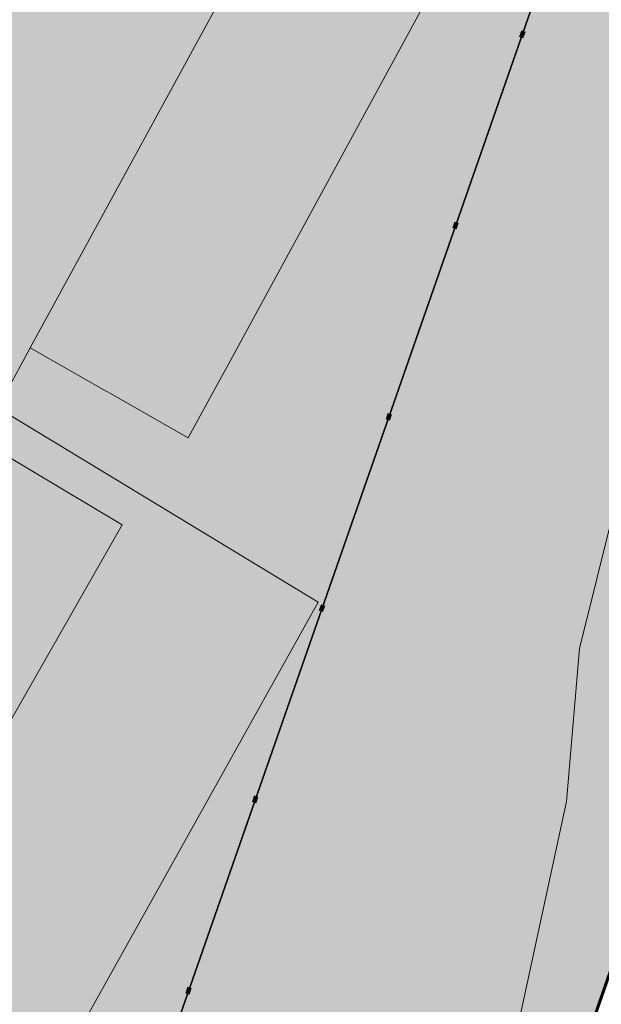
# Model space of a CAD drawing. Units: metres. Extents: x 375394 to 378940, y 4318609 to 4320791.
# Drawn here: x 378321 to 378330, y 4319611 to 4319626 of the extents above; entities that cross this region are included whole.
import ezdxf

# ---------------------------------------------------------------- set-up
doc = ezdxf.new("R2010")
doc.units = ezdxf.units.M
doc.linetypes.add('ACAD_ISO07W100', pattern=[3, 0, -3])
doc.linetypes.add('JIS_02_4.0', pattern=[5.5, 4, -1.5])
doc.layers.add('Car_SITIBSA', color=7, linetype='Continuous')
doc.layers.add('lim_TRAMAS URBANISTICAS', color=7, linetype='Continuous')
for name, color, linetype, lineweight in [('lim_SERVITUD', 7, 'Continuous', 40), ('lim_SUELO URBANO', 7, 'Continuous', 60), ('lim_UNIDAD ACTUACION', 5, 'JIS_02_4.0', 60), ('tr_EL-P', 60, 'Continuous', 25), ('tr_EL-PR', 96, 'Continuous', 25)]:
    doc.layers.add(name, color=color, linetype=linetype, lineweight=lineweight)

# ---------------------------------------------------------------- blocks, each defined once
blk = doc.blocks.new('CARTO BASE')
at = {"layer": 'Car_SITIBSA', "color": 251, "linetype": 'Continuous', "lineweight": 9, "true_color": 0x636466}
for points, elevation in [([(3295.695999999996, 1773.641999999993), (3293.485999999975, 1767.561999999918), (3291.875999999989, 1765.201999999583), (3289.375999999989, 1762.361999999732), (3285.435999999987, 1758.68200000003), (3282.58600000001, 1754.581999999471), (3280.406000000017, 1749.911999999546), (3279.536000000022, 1746.621999999508), (3278.625999999989, 1744.172000000253), (3275.255999999994, 1741.512000000104), (3272.375999999989, 1737.68200000003), (3263.125999999989, 1720.641999999993), (3263.046000000031, 1718.541999999434), (3262.59600000002, 1716.911999999546), (3261.776000000013, 1713.632000000216), (3261.576000000001, 1711.291999999434), (3260.885999999999, 1708.081999999471), (3259.776000000013, 1706.092000000179), (3258.755999999994, 1703.43200000003), (3257.476000000024, 1700.871999999508), (3256.546000000031, 1694.911999999546), (3252.805999999982, 1688.302000000142), (3252.200605999969, 1688.581961000338), (3246.016000000003, 1691.441999999806)], 37.7), ([(3253.367685000005, 1718.231080000289), (3254.481773999985, 1717.595754000358), (3254.59498200001, 1717.531196000054), (3255.786000000022, 1716.851999999955), (3256.271317000035, 1717.743716999888), (3256.371394999966, 1717.927601000294), (3260.888115000038, 1726.226586000063), (3261.941074999981, 1728.161286000162), (3262.244544000016, 1728.718876999803), (3262.93064799998, 1729.979519000277), (3263.033032000007, 1730.16763899941), (3263.196719, 1730.468395999633), (3263.310996999964, 1730.678369000554), (3263.676173000014, 1731.34934100043), (3263.812124999997, 1731.599138000049), (3268.194565999962, 1739.651399999857), (3268.39815199998, 1740.02546699997), (3268.516000000003, 1740.24199999962), (3267.957992999989, 1740.547628999688), (3267.428679000004, 1740.837542999536), (3266.103676999977, 1741.56326800026)], 43.99221), ([(3247.127980999998, 1710.800865000114), (3247.285580999975, 1710.710444999859), (3248.926570000011, 1709.768966000527), (3249.294909999997, 1709.557639000006), (3250.59295999998, 1708.812912999652), (3250.856000000029, 1708.661999999546), (3250.89327, 1708.727222000249), (3251.209632000013, 1709.280855000019), (3251.38253599999, 1709.58343799971), (3254.776000000013, 1715.521999999881), (3252.500005000038, 1716.879033999518), (3251.090966999996, 1717.719155000523)], 43.990002), ([(3252.86599999998, 1717.311999999918), (3257.776000000013, 1714.342000000179), (3253.305999999982, 1706.331999999471), (3251.185999999987, 1704.24199999962), (3249.065999999992, 1703.24199999962), (3248.106000000029, 1702.99199999962), (3247.296000000031, 1702.93200000003), (3246.516000000003, 1703.121999999508), (3245.745999999985, 1703.382000000216), (3245.055999999982, 1703.911999999546), (3244.476000000024, 1704.472000000067), (3244.055999999982, 1705.262000000104), (3243.695999999996, 1706.092000000179), (3243.565999999992, 1706.941999999806), (3243.375999999989, 1707.831999999471), (3243.425999999978, 1709.371999999508)], 45.62)]:
    blk.add_lwpolyline(points, dxfattribs=dict(at, elevation=elevation))
at = {"layer": 'Car_SITIBSA', "color": 251, "linetype": 'Continuous', "lineweight": 15, "true_color": 0x636466, "elevation": 43.990002}
blk.add_lwpolyline([(3241.906000000017, 1713.012000000104), (3243.466000000015, 1712.121999999508), (3243.315999999992, 1711.861999999732), (3246.635999999999, 1709.941999999806), (3247.127980999998, 1710.800865000114), (3251.090966999996, 1717.719155000523), (3251.315999999992, 1718.111999999732), (3252.86599999998, 1717.311999999918), (3253.367685000005, 1718.231080000289), (3260.300150000025, 1730.931274999864), (3260.300150000025, 1730.931276000105), (3260.300151000032, 1730.931276000105), (3266.103676999977, 1741.56326800026)], dxfattribs=at)

msp = doc.modelspace()

# ---------------------------------------------------------------- hatches: boundary and pattern name
at = {"layer": 'tr_EL-P'}
h = msp.add_hatch(color=256, dxfattribs=at)
h.dxf.hatch_style = 1
h.paths.add_polyline_path([(378423.28162978, 4319723.839049872), (378417.530160893, 4319727.192033863), (378368.2897999277, 4319693.942781778), (378367.8656336543, 4319693.628305611), (378367.4707587018, 4319693.277754403), (378367.1082334131, 4319692.893843196), (378366.7808655796, 4319692.479545427), (378366.4911906953, 4319692.038069862), (378366.241452319, 4319691.572835773), (378366.0335846974, 4319691.087446444), (378365.8691977847, 4319690.585661255), (378360.0021723179, 4319669.596407673), (378335.030023694, 4319642.149432995), (378334.719922138, 4319641.779770008), (378334.4405272055, 4319641.386384591), (378334.1936458276, 4319640.971820882), (378333.9808746607, 4319640.538759987), (378333.80358976, 4319640.090002645), (378320.0695101744, 4319600.766946188), (378311.6703903961, 4319582.100698717), (378317.0788951899, 4319579.498841532), (378325.6479046048, 4319598.542652937), (378339.4679034606, 4319638.111712193), (378365.3975190039, 4319666.611042207), (378371.6475540286, 4319688.970511204)])
at = {"layer": 'tr_EL-PR'}
h = msp.add_hatch(color=256, dxfattribs=at)
h.dxf.hatch_style = 1
h.paths.add_polyline_path([(378417.5301608939, 4319727.192033864), (378413.880000002, 4319729.320000001), (378405.2922069257, 4319732.398468242), (378401.9792318145, 4319733.586071224), (378360.4550405407, 4319705.544746317), (378359.0411529726, 4319704.49649243), (378357.724903134, 4319703.32798839), (378356.5164855012, 4319702.048284378), (378355.4252593803, 4319700.667291814), (378354.459676418, 4319699.19570661), (378353.6272151439, 4319697.644926334), (378352.9343230478, 4319696.026961916), (378352.3863666435, 4319694.354344642), (378347.4130302201, 4319676.5622603), (378324.6749710984, 4319651.570781402), (378323.641299238, 4319650.338571452), (378322.709982785, 4319649.027286732), (378321.8870448431, 4319647.645407711), (378321.1778076002, 4319646.201871411), (378320.5868579077, 4319644.70601362), (378307.0532566287, 4319605.956963669), (378299.0505460385, 4319588.17169874), (378311.6703903961, 4319582.100698717), (378320.0695101744, 4319600.766946188), (378333.80358976, 4319640.090002645), (378333.9808746607, 4319640.538759987), (378334.1936458276, 4319640.971820882), (378334.4405272055, 4319641.386384591), (378334.719922138, 4319641.779770008), (378335.030023694, 4319642.149432995), (378360.0021723179, 4319669.596407673), (378365.8691977847, 4319690.585661255), (378366.0335846974, 4319691.087446444), (378366.241452319, 4319691.572835773), (378366.4911906953, 4319692.038069862), (378366.7808655796, 4319692.479545427), (378367.1082334131, 4319692.893843196), (378367.4707587018, 4319693.277754403), (378367.8656336543, 4319693.628305611), (378368.2897999277, 4319693.942781778)])

# ---------------------------------------------------------------- linework, layer by layer
at = {"layer": 'lim_SERVITUD', "linetype": 'ACAD_ISO07W100', "lineweight": 120, "flags": 128}
msp.add_lwpolyline([(377201.6100366793, 4318720.260161614), (377200.4179605626, 4318738.819736633), (377200.4070400265, 4318739.334708695), (377200.4403298409, 4318739.848720007), (377200.5175846521, 4318740.357982174), (377200.6382350728, 4318740.858741821), (377200.8013918797, 4318741.347308221), (377201.0058525673, 4318741.82008052), (377201.2501102102, 4318742.273574267), (377201.5323645696, 4318742.704447106), (377222.5494588982, 4318771.965750366), (377225.171278994, 4318787.350528195), (377225.274966388, 4318787.836483667), (377225.4185096715, 4318788.312193221), (377225.6009243165, 4318788.774394079), (377225.8209591853, 4318789.219916118), (377234.0440963496, 4318804.266507737), (377274.1128809542, 4318865.592403632), (377274.3553804283, 4318865.936549802), (377274.6214161215, 4318866.262843696), (377274.9096781809, 4318866.569678771), (377291.7041565659, 4318883.233964747), (377288.5869862089, 4318893.246311658), (377288.4531528122, 4318893.753252082), (377288.3640884324, 4318894.269941421), (377288.3204732119, 4318894.792433962), (377288.3226402191, 4318895.316739681), (377288.3705729056, 4318895.8388547), (377288.463905232, 4318896.354791879), (377289.460544925, 4318900.756418329), (377287.5272816961, 4318924.293834625), (377287.5071719401, 4318924.802873643), (377287.5303173812, 4318925.311784067), (377287.5965511545, 4318925.81689697), (377287.7053957542, 4318926.314570785), (377287.8560664765, 4318926.801217592), (377288.0474770764, 4318927.273328953), (377288.2782475988, 4318927.727501235), (377288.5467143276, 4318928.16046013), (377288.8509417796, 4318928.569084263), (377289.1887366582, 4318928.950427704), (377289.5576636666, 4318929.301741194), (377289.9550630635, 4318929.620491975), (377290.3780698391, 4318929.904382049), (377290.8236343703, 4318930.151364736), (377302.6173988004, 4318936.04876668), (377303.1047786437, 4318936.265951195), (377303.6095263261, 4318936.438976419), (377304.1276498619, 4318936.566473913), (377304.6550514765, 4318936.647435314), (377305.1875600176, 4318936.681220312), (377305.7209639419, 4318936.667561708), (377306.2510446248, 4318936.606567518), (377306.7736097248, 4318936.498720147), (377307.2845263405, 4318936.344872535), (377307.7797536966, 4318936.146241453), (377308.255375102, 4318935.904397846), (377308.7076289271, 4318935.621254426), (377309.1329383531, 4318935.299050532), (377309.5279396613, 4318934.940334442), (377309.889508836, 4318934.547943195), (377310.2147862719, 4318934.124980162), (377310.5011993907, 4318933.674790506), (377310.7464829868, 4318933.200934718), (377310.9486971431, 4318932.707160465), (377311.1062425734, 4318932.19737295), (377311.2178732702, 4318931.675604011), (377311.2827063604, 4318931.145980257), (377311.3002290872, 4318930.612690419), (377311.1476246207, 4318917.496980209), (377313.1244875908, 4318911.320897528), (377326.075197861, 4318898.684157676), (377326.4350982181, 4318898.300788013), (377326.7600492451, 4318897.887378573), (377327.0475549898, 4318897.447104761), (377327.2954071174, 4318896.983348322), (377342.9120639312, 4318864.404149598), (377364.1389157456, 4318855.443427735), (377396.1472195328, 4318852.851297664), (377396.6853729556, 4318852.783113983), (377397.2151681453, 4318852.666603539), (377397.7322744347, 4318852.502718707), (377398.2324648792, 4318852.292799125), (377398.7116508078, 4318852.038560724), (377399.1659152457, 4318851.742081704), (377399.5915449316, 4318851.405785553), (377409.3882458536, 4318842.91848748), (377428.198664872, 4318847.380346091), (377460.2798777386, 4318855.909346797), (377460.7794979092, 4318856.019601295), (377461.2866945583, 4318856.086888589), (377461.7977794172, 4318856.110719372), (377462.3090359429, 4318856.090920347), (377492.7896925734, 4318853.605608008), (377521.697001184, 4318866.485550665), (377535.1030741402, 4318884.983788921), (377567.3462772971, 4318932.164288356), (377578.1526733768, 4318943.427628237), (377577.5915963802, 4318945.961080179), (377577.4946402942, 4318946.525096157), (377577.451862305, 4318947.095784395), (377577.463651611, 4318947.667952717), (377577.5299009517, 4318948.236395477), (377580.9306450943, 4318968.820653365), (377574.7979816531, 4319002.667700376), (377568.6458684072, 4319026.076766225), (377553.8200108969, 4319045.857523108), (377553.5133888924, 4319046.307864685), (377553.2488825655, 4319046.784164099), (377553.0286729285, 4319047.282493982), (377552.854575741, 4319047.798745305), (377552.7280265385, 4319048.328661269), (377552.6500687939, 4319048.867872398), (377551.1502461038, 4319064.097496562), (377551.1215187856, 4319064.642084252), (377551.1423583554, 4319065.187031236), (377551.2125926461, 4319065.727835407), (377551.3316414131, 4319066.26002888), (377551.4985211283, 4319066.779214908), (377551.7118531055, 4319067.281104208), (377551.9698748909, 4319067.761550397), (377552.2704548231, 4319068.216584234), (377552.6111096443, 4319068.642446439), (377552.9890250161, 4319069.035618729), (377553.4010787693, 4319069.392852885), (377562.2709395431, 4319076.402677905), (377562.7073635138, 4319076.716866736), (377563.170165944, 4319076.990717607), (377563.655629095, 4319077.222030649), (377564.1598531916, 4319077.408947696), (377564.6787877505, 4319077.549967225), (377565.2082641175, 4319077.643956412), (377565.7440289549, 4319077.690160236), (377566.2817784097, 4319077.688207534), (377566.8171926853, 4319077.63811399), (377578.85706805, 4319075.964539758), (377593.5773597462, 4319074.869486557), (377604.1636488626, 4319080.658534721), (377619.5912503261, 4319115.607289184), (377619.8214341969, 4319116.073037068), (377620.091045949, 4319116.51712658), (377620.3980641169, 4319116.936228078), (377620.7401867728, 4319117.327199263), (377621.1148487863, 4319117.687108755), (377621.5192410578, 4319118.013258066), (377621.9503315785, 4319118.303201826), (377622.4048881647, 4319118.554766132), (377622.8795026915, 4319118.76606482), (377623.3706166457, 4319118.935513651), (377623.8745478064, 4319119.061842145), (377624.3875178533, 4319119.144103125), (377624.9056806953, 4319119.181679832), (377625.4251513075, 4319119.17429052), (377625.9420348597, 4319119.121990595), (377626.4524559184, 4319119.025172189), (377626.9525875043, 4319118.884561211), (377643.4521552064, 4319113.464691926), (377643.9402097885, 4319113.280503311), (377644.4104202067, 4319113.054617189), (377644.8592319697, 4319112.788741123), (377645.2832523468, 4319112.484884963), (377645.6792760143, 4319112.14534567), (377646.0443092855, 4319111.772689937), (377646.3755927416, 4319111.369734813), (377646.6706220909, 4319110.939526379), (377649.9424035524, 4319105.693411112), (377657.6360979481, 4319110.434444369), (377657.6795407061, 4319110.604087781), (377635.3145765133, 4319145.674113506), (377581.7198256068, 4319183.013266622), (377572.0399598647, 4319183.126883775), (377571.5491536094, 4319183.152776546), (377571.0621137422, 4319183.218753916), (377570.5821084722, 4319183.324373155), (377570.1123588039, 4319183.468925516), (377569.6560169234, 4319183.651441002), (377569.2161450454, 4319183.870694875), (377568.7956948651, 4319184.125215858), (377549.6568773313, 4319196.810309525), (377549.1830428352, 4319197.158964962), (377548.7456311884, 4319197.552348454), (377548.3488476086, 4319197.986678063), (377538.7736735642, 4319209.559718073), (377538.5007795885, 4319209.093041284), (377538.1869870854, 4319208.652822151), (377537.8348436164, 4319208.242634645), (377537.4472080989, 4319207.865808927), (377537.0272275976, 4319207.525404297), (377536.5783117731, 4319207.224184368), (377536.104105201, 4319206.964594633), (377535.6084577829, 4319206.748742598), (377535.0953934908, 4319206.578380685), (377534.5690776968, 4319206.454891998), (377534.0337833574, 4319206.379279092), (377533.4938563225, 4319206.352155839), (377532.9536800529, 4319206.373742447), (377532.4176400332, 4319206.443863654), (377515.0985998202, 4319209.508551664), (377505.1568007402, 4319212.365276181), (377504.664436305, 4319212.530131026), (377504.1881692946, 4319212.736938235), (377503.7315666058, 4319212.984148967), (377503.2980478629, 4319213.269911795), (377502.8908598085, 4319213.592086563), (377502.5130519872, 4319213.948260412), (377502.1674539067, 4319214.335765859), (377501.8566538478, 4319214.751700766), (377501.5829794777, 4319215.192950081), (377501.3484804205, 4319215.656209165), (377497.6178948969, 4319223.892361376), (377479.5806851536, 4319233.040286717), (377479.1334748992, 4319233.291692134), (377478.7093773779, 4319233.580383565), (377478.3114934056, 4319233.904250215), (377477.9427321361, 4319234.260924119), (377477.6057897908, 4319234.647797428), (377477.303129945, 4319235.062041498), (377469.1716351949, 4319247.25347575), (377455.2909020373, 4319258.941061828), (377454.9237172476, 4319259.27723168), (377454.5856661329, 4319259.642685127), (377454.2790760725, 4319260.034906127), (377454.006057846, 4319260.451194365), (377453.7684911011, 4319260.888683815), (377440.2421529472, 4319288.468624304), (377440.0361956409, 4319288.938354008), (377439.8711094429, 4319289.423957991), (377439.7481007623, 4319289.921887577), (377439.6680685165, 4319290.428504015), (377439.6315975618, 4319290.940105078), (377439.6389544185, 4319291.452952115), (377439.6900853247, 4319291.96329736), (377439.7846166281, 4319292.467411336), (377439.9218575168, 4319292.961610101), (377440.1008050678, 4319293.442282174), (377440.3201515765, 4319293.905914921), (377440.5782941118, 4319294.349120221), (377440.8733462315, 4319294.768659245), (377441.2031517665, 4319295.161466103), (377441.5653005788, 4319295.524670258), (377441.9571461733, 4319295.855617506), (377442.3758250385, 4319296.151889357), (377442.8182775715, 4319296.411320734), (377460.486857601, 4319305.780358776), (377460.6285794717, 4319312.219965884), (377452.8022114106, 4319316.789069161), (377443.9058057226, 4319327.586101848), (377428.2902781525, 4319360.849807257), (377410.419656349, 4319383.100525513), (377410.1192888628, 4319383.508692167), (377409.8544381279, 4319383.940751), (377409.6269936743, 4319384.393619569), (377400.2274150149, 4319405.263099472), (377400.0547855993, 4319405.689288045), (377399.9153021779, 4319406.127445783), (377399.8097840203, 4319406.574999128), (377399.7388508971, 4319407.029319332), (377392.5596091526, 4319468.347792663), (377392.529128416, 4319468.695378114), (377392.518904453, 4319469.044147848), (377392.5289718406, 4319469.392922336), (377394.3727730357, 4319501.180729292), (377394.9927316282, 4319531.059420322), (377395.0260688893, 4319531.578640877), (377395.1042637604, 4319532.093021457), (377395.2267282282, 4319532.598694003), (377395.3925413778, 4319533.091855934), (377395.6004563203, 4319533.568798747), (377395.8489095671, 4319534.025935906), (377396.1360327874, 4319534.459829809), (377396.459666859, 4319534.867217641), (377396.8173781029, 4319535.245035906), (377397.2064765855, 4319535.590443473), (377397.6240363458, 4319535.900842924), (377398.0669173986, 4319536.173900108), (377398.5317893458, 4319536.407561677), (377399.0151564223, 4319536.600070525), (377399.5133837813, 4319536.749979021), (377400.0227248297, 4319536.856159876), (377400.539349401, 4319536.917814622), (377401.0593725573, 4319536.93447963), (377419.4939330734, 4319536.725489782), (377420.0269515695, 4319536.695695236), (377420.5552112433, 4319536.618639093), (377421.0745298885, 4319536.494931402), (377421.580796084, 4319536.325551553), (377422.0700017451, 4319536.111840514), (377422.5382738541, 4319535.855490228), (377422.9819051228, 4319535.558530204), (377423.3973833442, 4319535.223311468), (377423.781419197, 4319534.852487924), (377424.1309722878, 4319534.448995364), (377424.4432752214, 4319534.016028226), (377424.7158555107, 4319533.55701428), (377424.9465551503, 4319533.075587527), (377425.1335477024, 4319532.575559392), (377425.2753527554, 4319532.06088858), (377431.7608564852, 4319503.639736102), (377457.2446688833, 4319500.765121005), (377479.354217553, 4319502.097392026), (377485.0568816525, 4319500.736929274), (377490.575880894, 4319506.225680595), (377492.5071092023, 4319515.003604031), (377492.6382024085, 4319515.497994792), (377492.8109266788, 4319515.97942429), (377493.0240267907, 4319516.444393882), (377502.3539783445, 4319534.70394391), (377502.6141249794, 4319535.16221543), (377502.9134786713, 4319535.595893508), (377503.2497302365, 4319536.001632797), (377503.6202858642, 4319536.376303461), (377504.022287126, 4319536.717015339), (377504.4526330248, 4319537.021140204), (377504.908003916, 4319537.286332074), (377505.3848871146, 4319537.510545278), (377539.1742178035, 4319551.620205522), (377539.6686108461, 4319551.801607603), (377540.1770058147, 4319551.938958951), (377540.6954860534, 4319552.03120142), (377541.2200572086, 4319552.077624376), (377541.7466780037, 4319552.077870177), (377566.6093492403, 4319550.997319334), (377581.8643309237, 4319552.610267747), (377582.3924222474, 4319552.642646284), (377582.9213123088, 4319552.628375853), (377583.4468883737, 4319552.567567424), (377583.9650634783, 4319552.460693852), (377584.4718082095, 4319552.308586199), (377584.963182039, 4319552.112427287), (377585.4353639648, 4319551.873742476), (377585.8846822244, 4319551.594387813), (377586.3076428467, 4319551.27653561), (377593.2942002229, 4319545.527144222), (377611.6812227076, 4319526.458248031), (377661.1384939647, 4319509.445610345), (377697.0668254577, 4319507.682266288), (377706.2577296208, 4319509.41747627), (377733.6191721002, 4319512.223262377), (377734.1629962207, 4319512.254173767), (377734.7073821879, 4319512.235637247), (377735.2478431434, 4319512.167805592), (377735.7799245785, 4319512.051237868), (377736.29924105, 4319511.88689484), (377736.8015123232, 4319511.676131035), (377737.2825986511, 4319511.420683572), (377737.7385348945, 4319511.122657865), (377738.1655632023, 4319510.784510261), (377738.5601639839, 4319510.409027785), (377754.2596426889, 4319494.049432651), (377754.653682435, 4319493.595316301), (377755.0002937122, 4319493.104042743), (377755.2959958712, 4319492.580545318), (377764.5285536605, 4319474.134147801), (377768.7507108745, 4319470.102274105), (377817.8777781498, 4319454.708488672), (377818.4220739005, 4319454.50857266), (377818.9445291616, 4319454.257048661), (377819.4402641686, 4319453.956265924), (377819.9046487259, 4319453.609033773), (377836.7181264167, 4319439.721376156), (377837.0976204197, 4319439.379738114), (377837.446690771, 4319439.007069232), (377837.7628091618, 4319438.606068737), (377838.043685955, 4319438.179641069), (377838.2872867659, 4319437.730874835), (377838.4918472003, 4319437.263020433), (377838.6558856313, 4319436.779466527), (377844.2930232419, 4319417.501819998), (377853.5048977174, 4319417.215398177), (377869.5517904318, 4319436.638004312), (377869.8994639908, 4319437.023552668), (377870.2791652338, 4319437.377602732), (377870.6880513065, 4319437.6975037), (377871.1230608451, 4319437.98086045), (377871.5809368978, 4319438.225551463), (377872.0582513092, 4319438.429744724), (377884.0580083417, 4319442.959636495), (377884.5947838989, 4319443.133898666), (377885.1455575864, 4319443.256956382), (377885.7054564543, 4319443.327720894), (377886.2695268175, 4319443.345566115), (377913.3448548307, 4319442.927982034), (377954.4285307003, 4319453.463502918), (378014.5993921769, 4319461.722245785), (378038.8430011998, 4319472.647327976), (378053.8771656975, 4319483.999992967), (378070.4227876697, 4319496.493997264), (378083.5331827031, 4319506.393978198), (378083.9570602299, 4319506.686368833), (378084.4044476848, 4319506.941336966), (378084.8720496255, 4319507.157004507), (378085.3564217105, 4319507.331782859), (378085.8539960703, 4319507.464384606), (378086.3611075876, 4319507.553833012), (378086.8740208945, 4319507.599469202), (378116.2973344569, 4319508.948444262), (378116.7999645835, 4319508.950412416), (378117.3009953098, 4319508.910303142), (378117.7969103344, 4319508.828397935), (378118.2842292579, 4319508.705271614), (378118.7595320105, 4319508.541788299), (378119.2194828526, 4319508.339095333), (378119.660853787, 4319508.09861525), (378120.0805472126, 4319507.822035767), (378120.4756176639, 4319507.511297957), (378120.843292483, 4319507.168582621), (378121.1809912778, 4319506.796294982), (378149.4030292613, 4319472.935425552), (378175.2518301165, 4319453.723633105), (378201.2614132585, 4319437.218528765), (378238.4250545712, 4319447.692812447), (378257.6265613485, 4319459.882467769), (378256.5420251931, 4319468.834030733), (378256.5010424763, 4319469.379957229), (378256.5099921635, 4319469.927347123), (378256.5687997407, 4319470.471642935), (378259.8568400683, 4319491.756745864), (378268.3650567854, 4319527.127533755), (378268.5035159103, 4319527.612505162), (378268.6822164501, 4319528.084134908), (378268.8998956904, 4319528.539090412), (378269.1550154906, 4319528.974156916), (378269.4457731512, 4319529.386260207), (378288.5455268188, 4319554.175671958), (378288.8082028528, 4319554.493392842), (378289.0920760074, 4319554.792326475), (378289.3958061496, 4319555.071061632), (378305.8468310999, 4319569.158390254), (378320.0695101744, 4319600.766946188), (378333.80358976, 4319640.090002645), (378333.9808746607, 4319640.538759987), (378334.1936458276, 4319640.971820882), (378334.4405272055, 4319641.386384591), (378334.719922138, 4319641.779770008), (378335.030023694, 4319642.149432995), (378360.0021723179, 4319669.596407673), (378365.8691977847, 4319690.585661255), (378366.0335846974, 4319691.087446444), (378366.241452319, 4319691.572835773), (378366.4911906953, 4319692.038069862), (378366.7808655796, 4319692.479545427), (378367.1082334131, 4319692.893843196), (378367.4707587018, 4319693.277754403), (378367.8656336543, 4319693.628305611), (378368.2897999277, 4319693.942781778), (378424.0111341301, 4319731.571450024), (378437.6351962117, 4319752.504489771), (378425.2842494275, 4319781.593348203), (378425.1007719011, 4319782.083980515), (378424.9607876421, 4319782.588746623), (378424.8653636367, 4319783.103799098), (378424.815227224, 4319783.625212124), (378424.8107605537, 4319784.149011388), (378424.851997671, 4319784.671204395), (378424.9386242589, 4319785.187810897), (378425.0699800332, 4319785.694893217), (378425.2450637757, 4319786.188586276), (378431.5204803398, 4319801.698590516), (378425.6094601004, 4319809.321136967), (378398.2719498729, 4319828.090850441), (378397.8619140083, 4319828.398970828), (378397.4796925749, 4319828.740985886), (378397.128078788, 4319829.114396212), (378373.9014241277, 4319855.995913771), (378356.0211092685, 4319865.50937426), (378355.56572943, 4319865.778055131), (378355.1357726587, 4319866.085784267), (378354.7345779979, 4319866.430171838), (378354.365261124, 4319866.808543337), (378354.0306901506, 4319867.217960332), (378353.7334633552, 4319867.655243284), (378353.4758889999, 4319868.116996265), (378353.2599674065, 4319868.599633296), (378353.0873754215, 4319869.099406224), (378352.9594533935, 4319869.612433808), (378352.8771947644, 4319870.134731882), (378350.0805194953, 4319894.970650572), (378344.186510248, 4319922.555693007), (378341.844804762, 4319930.683598677), (378341.7174060752, 4319931.21600135), (378341.6390642635, 4319931.757800261), (378341.6104315194, 4319932.304484956), (378341.6317462093, 4319932.851504299), (378341.702830889, 4319933.394304384), (378341.8230937814, 4319933.928366417), (378341.9915337024, 4319934.449244355), (378342.2067483961, 4319934.952601904), (378342.4669462084, 4319935.434248638), (378342.7699610025, 4319935.890174865), (378346.7912000821, 4319941.379814181), (378336.2784596139, 4319946.487609697), (378335.8392850786, 4319946.724039556), (378335.4212660378, 4319946.996130105), (378335.0272913196, 4319947.302000999), (378334.6600835886, 4319947.639538429), (378334.3221805278, 4319948.00640976), (378334.0159173042, 4319948.400079633), (378333.7434104286, 4319948.817827492), (378323.048459266, 4319966.805042912), (378309.0154100104, 4319982.345451019), (378295.214497961, 4319991.018038267), (378280.7099285171, 4320000.132808574), (378280.3193031322, 4320000.400343494), (378279.9509895399, 4320000.697846681), (378279.6072812692, 4320001.023465543), (378261.9312496266, 4320019.145091737), (378249.5791256016, 4320034.747938083), (378249.2757778057, 4320035.167057743), (378249.0096661361, 4320035.61075352), (378248.7827694025, 4320036.07572608), (378248.5967748121, 4320036.558517887), (378248.4530654229, 4320037.055538894), (378248.3527098596, 4320037.563093244), (378248.2964543675, 4320038.07740676), (378248.2847172631, 4320038.594654998), (378248.3175858236, 4320039.110991692), (378248.3948156377, 4320039.622577361), (378248.5158324235, 4320040.12560784), (378248.6797362985, 4320040.616342594), (378248.8853084712, 4320041.09113251), (378249.1310203044, 4320041.546447041), (378249.4150446816, 4320041.978900474), (378249.7352695936, 4320042.385277067), (378250.089313844, 4320042.762555003), (378250.4745447555, 4320043.107928839), (378282.7010171732, 4320069.584979168), (378286.4890372088, 4320085.849660667), (378284.7070172917, 4320105.765708327), (378284.6831487161, 4320106.308717263), (378284.708519354, 4320106.851658547), (378284.7829209953, 4320107.390076404), (378284.905743044, 4320107.919552173), (378285.0759775315, 4320108.435740584), (378285.2922273861, 4320108.934405403), (378285.5527179008, 4320109.411454224), (378285.8553112958, 4320109.862972024), (378286.1975242646, 4320110.285253312), (378286.5765483523, 4320110.674832532), (378286.989273005, 4320111.028512512), (378287.4323110968, 4320111.343390685), (378308.5919053758, 4320124.983082912), (378309.0208431367, 4320125.235044332), (378309.4691790148, 4320125.450606075), (378309.9338309221, 4320125.628286263), (378310.4116046061, 4320125.766863434), (378310.8992156082, 4320125.865384937), (378311.3933118436, 4320125.923173482), (378311.8904966443, 4320125.939831807), (378312.3873521101, 4320125.91524539), (378312.8804626047, 4320125.849583253), (378337.0977440597, 4320121.596507137), (378347.8869002829, 4320135.153287997), (378334.2989828722, 4320182.897791418), (378328.0379582999, 4320193.058365067), (378320.9813223272, 4320202.473435664), (378306.3106099385, 4320214.053303543), (378295.4119648439, 4320215.984813025), (378278.5861170242, 4320218.468660469), (378275.3388144396, 4320217.429522422), (378265.5589365087, 4320203.466079062), (378265.2345086495, 4320203.044033845), (378264.8739495575, 4320202.652405463), (378264.4800975017, 4320202.294276763), (378264.056052828, 4320201.972466873), (378263.6051535546, 4320201.689509042), (378263.130949095, 4320201.44763067), (378262.6371723178, 4320201.248735785), (378262.1277101623, 4320201.094390064), (378261.6065730407, 4320200.98580849), (378261.0778632687, 4320200.923845806), (378260.5457427729, 4320200.908989765), (378260.0144003285, 4320200.94135732), (378259.4880185861, 4320201.020693677), (378258.9707411467, 4320201.146374307), (378258.4666399432, 4320201.317409874), (378257.9796831869, 4320201.532454006), (378257.5137041307, 4320201.789813913), (378257.0723708942, 4320202.087463693), (378256.6591575886, 4320202.42306029), (378256.2773169689, 4320202.793961937), (378255.929854829, 4320203.197248944), (378255.6195063404, 4320203.629746705), (378255.3487145213, 4320204.088050651), (378255.1196110055, 4320204.568553087), (378254.9339992625, 4320205.067471562), (378247.7243665634, 4320227.436927113), (378247.584502846, 4320227.946833283), (378247.4900745061, 4320228.467073501), (378247.4418148871, 4320228.993607512), (378247.4400987802, 4320229.52234618), (378247.4849395124, 4320230.049183247), (378247.5759888445, 4320230.570027224), (378247.7125396745, 4320231.080833162), (378247.89353153, 4320231.577634074), (378248.1175588029, 4320232.056571737), (378248.3828816665, 4320232.513926653), (378248.6874395868, 4320232.94614694), (378249.0288673249, 4320233.349875919), (378249.4045133056, 4320233.72197817), (378274.5240837873, 4320256.501457278), (378274.8974232071, 4320256.813390808), (378275.2948074511, 4320257.094051616), (378275.7136237817, 4320257.341594406), (378276.1511185486, 4320257.554391619), (378276.6044152944, 4320257.731044151), (378277.0705336657, 4320257.870390541), (378277.5464090091, 4320257.971514604), (378293.3141619512, 4320260.659214577), (378297.7393818554, 4320264.946119617), (378298.1345414376, 4320265.296561616), (378298.558988957, 4320265.610894017), (378299.0094352792, 4320265.886680989), (378299.4823897992, 4320266.121785406), (378299.9741874913, 4320266.314385386), (378300.4810173102, 4320266.462988433), (378300.9989517231, 4320266.566442995), (378301.5239771457, 4320266.623947374), (378302.0520250436, 4320266.635055958), (378302.579003461, 4320266.599682666), (378303.1008287294, 4320266.518101611), (378303.6134571135, 4320266.390944984), (378337.4725345046, 4320256.391220046), (378337.9193852498, 4320256.239909831), (378338.3529657796, 4320256.05395804), (378338.7705953301, 4320255.834514379), (378339.1696917604, 4320255.582935637), (378354.6075660922, 4320244.980968424), (378389.7259975914, 4320227.236145786), (378406.5047771265, 4320222.255843529), (378410.190559888, 4320225.452758813), (378408.2400408081, 4320229.9322047), (378408.0557321704, 4320230.410276157), (378407.9128843984, 4320230.902329875), (378407.8125392341, 4320231.404777467), (378407.7554284617, 4320231.913954747), (378407.7419685714, 4320232.426148447), (378407.7722577216, 4320232.937623314), (378407.8460750235, 4320233.444649325), (378407.9628821517, 4320233.943528905), (378411.9929010652, 4320248.353189383), (378412.1622345825, 4320248.867834779), (378412.3773025396, 4320249.365107171), (378412.6363512594, 4320249.84095177), (378412.9372684431, 4320250.291488511), (378413.2776003939, 4320250.713043693), (378413.6545720245, 4320251.102179926), (378414.0651094855, 4320251.45572417), (378414.5058652302, 4320251.770793611), (378414.9732453097, 4320252.044819146), (378415.4634386785, 4320252.275566353), (378426.5032029904, 4320256.875468258), (378426.9967699561, 4320257.056180163), (378427.5042583929, 4320257.193002081), (378428.0217736494, 4320257.284883987), (378428.5453441251, 4320257.331120746), (378429.0709517493, 4320257.331357521), (378429.5945628179, 4320257.285592496), (378433.494512038, 4320256.771768248), (378438.878410266, 4320264.789077302), (378435.1742616936, 4320290.086915631), (378435.1192946863, 4320290.640044305), (378435.1157528774, 4320291.195886633), (378435.1636666662, 4320291.749671821), (378437.0300347794, 4320305.737528867), (378427.3975286368, 4320332.439117993), (378427.2459334496, 4320332.922329807), (378427.1356288819, 4320333.416605067), (378427.0674008185, 4320333.918422222), (378427.0417353616, 4320334.424205985), (378427.0588153696, 4320334.930352812), (378428.3889258671, 4320352.409937672), (378428.4524578069, 4320352.936212838), (378428.5621934134, 4320353.454826737), (378428.7172760941, 4320353.961731091), (378428.9164952799, 4320354.452969018), (378429.158295873, 4320354.924705942), (378429.4407903872, 4320355.373259499), (378429.7617736808, 4320355.795128293), (378439.5021982964, 4320367.486798962), (378430.5902657407, 4320391.076752543), (378410.9375522377, 4320409.217117192), (378393.0046695046, 4320428.451262365), (378392.6267804434, 4320428.898463156), (378392.2942781631, 4320429.38036684), (378392.0103289034, 4320429.892384511), (378383.9201353988, 4320446.323169465), (378361.6354000181, 4320472.918185657), (378361.3107122611, 4320473.342741059), (378361.0250960459, 4320473.794507623), (378360.7808179431, 4320474.269900261), (378360.5798164757, 4320474.765146385), (378360.4236867351, 4320475.276315861), (378360.3136677236, 4320475.799352189), (378360.2506325213, 4320476.330104702), (378360.2350813579, 4320476.864361491), (378360.2671376431, 4320477.397882848), (378360.3465469867, 4320477.926434891), (378360.4726792187, 4320478.445823178), (378360.6445333883, 4320478.951925999), (378360.8607457087, 4320479.44072705), (378361.1196003789, 4320479.908347347), (378361.4190432004, 4320480.351075985), (378361.7566978783, 4320480.765399594), (378362.1298848792, 4320481.148030216), (378362.5356426943, 4320481.495931401), (378362.9707513433, 4320481.806342303), (378409.0198423061, 4320511.65568915), (378409.4737504339, 4320511.922390544), (378409.9492900781, 4320512.148275372), (378410.4427999316, 4320512.331604493), (378410.9504803296, 4320512.470966399), (378411.4684225052, 4320512.565288113), (378411.9926386821, 4320512.613843417), (378412.5190927796, 4320512.616258477), (378413.0437314867, 4320512.572514702), (378413.5625154692, 4320512.482948878), (378414.0714504703, 4320512.348250601), (378414.5666180628, 4320512.169456953), (378415.0442058189, 4320511.947944504), (378415.5005366622, 4320511.685418748), (378415.9320971793, 4320511.383900937), (378416.3355646702, 4320511.045712539), (378416.7078327303, 4320510.673457352), (378417.046035168, 4320510.270001475), (378417.3475680719, 4320509.838451219), (378432.0420187463, 4320486.708899013), (378444.9799811113, 4320471.710969388), (378456.2549147074, 4320463.088381968), (378471.9958804819, 4320457.665021812), (378472.4886535782, 4320457.470504099), (378472.9623464384, 4320457.233275782), (378473.4132658602, 4320456.955186438), (378473.8378961974, 4320456.638404222), (378487.3805868785, 4320445.571968757), (378499.6276119944, 4320444.282022026), (378514.8558883952, 4320454.156657347), (378515.3235597537, 4320454.430730761), (378515.8140581301, 4320454.661476817), (378516.3233799014, 4320454.84701208), (378534.3229745003, 4320460.496900682), (378534.8309379376, 4320460.632209035), (378535.3487949097, 4320460.722535796), (378535.8725701779, 4320460.767187585), (378536.398243073, 4320460.76582164), (378536.9217783583, 4320460.718448446), (378537.439157207, 4320460.625431657), (378537.9464080503, 4320460.487485293), (378538.4396370658, 4320460.305668285), (378538.9150580667, 4320460.081376315), (378539.3690215672, 4320459.816331121), (378539.7980427953, 4320459.512567276), (378540.1988284443, 4320459.172416569), (378540.5683019531, 4320458.798490114), (378540.9036271226, 4320458.393658283), (378554.2031524339, 4320440.824091649), (378554.4950032099, 4320440.402199277), (378554.749747069, 4320439.956917513), (378554.9655216564, 4320439.491501676), (378555.1407495099, 4320439.00935428), (378555.2741495916, 4320438.514000156), (378555.3647466545, 4320438.009060691), (378555.4118783706, 4320437.498227342), (378555.4152001743, 4320436.985234652), (378555.3746877806, 4320436.473832962), (378555.2906373637, 4320435.967760968), (378555.16366339, 4320435.470718412), (378554.9946941276, 4320434.986339019), (378554.7849648594, 4320434.518163941), (378554.5360088521, 4320434.069615862), (378544.3418259654, 4320417.422239566), (378538.6601605114, 4320404.420951417), (378541.1543658631, 4320400.406128149), (378548.440177315, 4320388.534875642), (378566.7250724368, 4320372.848254164), (378567.0661665236, 4320372.531862918), (378567.3817196715, 4320372.189993282), (378567.6698345198, 4320371.824700848), (378567.9287786888, 4320371.43818205), (378575.8156607351, 4320358.617080565), (378577.7795893576, 4320359.279794312), (378578.2780707091, 4320359.424311882), (378578.7871761662, 4320359.525208927), (378579.3030961916, 4320359.581730447), (378579.8219702552, 4320359.593453512), (378580.3399157231, 4320359.560290392), (378580.8530569092, 4320359.482489244), (378581.3575540778, 4320359.360632242), (378581.8496321736, 4320359.19563121), (378582.3256090719, 4320358.988720827), (378582.7819231292, 4320358.741449359), (378583.2151598362, 4320358.455667092), (378583.6220773659, 4320358.133512478), (378583.9996308328, 4320357.777396142), (378592.4193517882, 4320349.117610842), (378592.7559275939, 4320348.740933721), (378593.0596248803, 4320348.337279147), (378593.3282909095, 4320347.909508397), (378593.5600212604, 4320347.4606537), (378593.7531733276, 4320346.993896731), (378593.9063779656, 4320346.512546065), (378594.0185491933, 4320346.020013728), (378594.0888918923, 4320345.519790999), (378594.1169074432, 4320345.015423677), (378594.5746989953, 4320310.803037635), (378591.5013326548, 4320294.56254883), (378604.1394077915, 4320279.049717842), (378613.2699204381, 4320283.516245238), (378613.7653418012, 4320283.731529165), (378614.2781175055, 4320283.901382568), (378614.8040911915, 4320284.024428675), (378615.3389995221, 4320284.099670134), (378615.8785067392, 4320284.126497057), (378616.4182398079, 4320284.104691996), (378616.9538238632, 4320284.034431699), (378617.4809176695, 4320283.916285667), (378617.9952488104, 4320283.751211544), (378654.32934792, 4320270.257389583), (378665.3388780616, 4320265.875358121), (378692.2517861282, 4320276.357504901), (378695.3752786865, 4320285.924174465), (378689.7860749299, 4320293.974563107), (378689.5186609146, 4320294.396153699), (378689.287223175, 4320294.838517448), (378689.0933641784, 4320295.298591443), (378688.9384261979, 4320295.773190145), (378684.588655911, 4320311.252820558), (378684.4634966572, 4320311.792913016), (378684.3887247311, 4320312.34225295), (378684.3649785605, 4320312.896149909), (378684.392460899, 4320313.449874523), (378684.4709370922, 4320313.998698904), (378684.5997370835, 4320314.537936999), (378690.2097503479, 4320333.99748476), (378690.3766069319, 4320334.493786663), (378690.5860982044, 4320334.973651621), (378690.8366287256, 4320335.433425092), (378691.1262905092, 4320335.869605537), (378691.4528775536, 4320336.278871103), (378691.813902643, 4320336.658104909), (378692.2066162882, 4320337.004418794), (378696.9088878895, 4320340.79956502), (378685.3995332241, 4320353.7959983), (378678.8533054367, 4320360.371722655), (378678.5060555614, 4320360.751848605), (378678.192673779, 4320361.160346102), (378677.9154677408, 4320361.59420709), (378677.6764787108, 4320362.050236745), (378677.4774665337, 4320362.525076997), (378677.3198966769, 4320363.01523126), (378677.2049294385, 4320363.517090188), (378674.7225791576, 4320376.984431193), (378674.4186275327, 4320386.839185284), (378674.4251319281, 4320387.359091362), (378674.4766244885, 4320387.876482478), (378674.5727185085, 4320388.387473068), (378674.7126923289, 4320388.888225623), (378674.8954947569, 4320389.374979538), (378675.1197529595, 4320389.844079318), (378675.3837827747, 4320390.292002064), (378682.6636891269, 4320401.501746532), (378682.97298523, 4320401.934690415), (378683.3194209734, 4320402.338530483), (378683.7002718742, 4320402.710090809), (378695.1500659213, 4320412.929863883), (378695.5585960699, 4320413.263435051), (378695.9948414526, 4320413.55984082), (378696.4554311321, 4320413.816790811), (378706.0252294071, 4320418.616689472), (378706.510475551, 4320418.83372927), (378707.0130270983, 4320419.006967993), (378707.5289392686, 4320419.135045801), (378708.0541624064, 4320419.21695735), (378708.5845737703, 4320419.252059671), (378709.1160098935, 4320419.240077228), (378709.6442992656, 4320419.181104082), (378710.1652950766, 4320419.075603141), (378710.6749077671, 4320418.924402528), (378711.16913713, 4320418.728689102), (378721.7401989888, 4320413.990632342), (378728.1075222787, 4320410.433408065), (378777.8345438609, 4320410.423773449), (378778.3581644428, 4320410.4007791), (378778.8777799195, 4320410.332174433), (378779.3894250302, 4320410.218482979), (378779.8891953371, 4320410.060572332), (378780.3732770207, 4320409.859647535), (378780.837975984, 4320409.617241872), (378781.2797460416, 4320409.335205174), (378781.6952159829, 4320409.015689704), (378782.0812152961, 4320408.661133734), (378782.4347983649, 4320408.274242928), (378798.6477691816, 4320388.898239979), (378812.662442374, 4320388.158403055), (378848.2972004963, 4320384.556604318), (378866.6242316168, 4320400.634472285), (378867.0183876431, 4320400.951865789), (378867.4378880908, 4320401.234914908), (378867.8797485886, 4320401.481606003), (378868.3408256934, 4320401.690184085), (378868.8178392533, 4320401.859165307), (378899.6505507745, 4320411.338410884), (378939.8579118353, 4320418.888026007)], dxfattribs=at)
at = {"layer": 'lim_SERVITUD', "flags": 128}
msp.add_lwpolyline([(378087.148755454, 4319501.605909972), (378116.5720692612, 4319502.954884852), (378145.2510941973, 4319468.545721355), (378171.8502958833, 4319448.776203035), (378200.3094695938, 4319430.716642855), (378240.8986072071, 4319442.156375729), (378264.0381835843, 4319456.846028088), (378262.4983268385, 4319469.555723052), (378265.7484266256, 4319490.595219414), (378274.1985210292, 4319525.724379643), (378293.2982746231, 4319550.51379145), (378310.7679837517, 4319565.473438897), (378325.6479046048, 4319598.542652937), (378339.4679034606, 4319638.111712193), (378365.3975190039, 4319666.611042207), (378371.6475540286, 4319688.970511204), (378428.3765066996, 4319727.279624925), (378444.4063223701, 4319751.909046827), (378430.8069120002, 4319783.938277054), (378438.3768823581, 4319802.647835905), (378429.7771808427, 4319813.73756686), (378401.6680188627, 4319833.037090174)], dxfattribs=at)
at = {"layer": 'lim_SUELO URBANO'}
msp.add_lwpolyline([(378087.148755454, 4319501.605909972), (378116.5720692612, 4319502.954884852), (378145.2510941973, 4319468.545721355), (378171.8502958833, 4319448.776203035), (378200.3094695938, 4319430.716642855), (378240.8986072071, 4319442.156375729), (378264.0381835843, 4319456.846028088), (378262.6507338142, 4319468.297783846), (378262.4983268385, 4319469.555723052), (378265.7484266256, 4319490.595219414), (378274.1985210292, 4319525.724379643), (378293.2982746231, 4319550.51379145), (378300.9976842949, 4319557.106943825), (378300.9976842951, 4319557.106943825), (378310.7679837517, 4319565.473438897), (378317.0788951897, 4319579.498841532), (378317.0788951899, 4319579.498841532), (378325.6479046048, 4319598.542652937), (378339.4679034606, 4319638.111712193), (378365.3975190039, 4319666.611042207)], dxfattribs=at)
at = {"layer": 'lim_TRAMAS URBANISTICAS'}
for points in [[(378352.3863666435, 4319694.354344642), (378347.4130302201, 4319676.5622603), (378324.6749710984, 4319651.570781402), (378323.641299238, 4319650.338571452), (378322.709982785, 4319649.027286732), (378321.8870448431, 4319647.645407711), (378321.1778076002, 4319646.201871411), (378320.5868579077, 4319644.70601362), (378307.0532566287, 4319605.956963669), (378299.0505460385, 4319588.17169874), (378311.6703903961, 4319582.100698717), (378320.0695101744, 4319600.766946188), (378333.80358976, 4319640.090002645), (378333.9808746607, 4319640.538759987), (378334.1936458276, 4319640.971820882), (378334.4405272055, 4319641.386384591), (378334.719922138, 4319641.779770008), (378335.030023694, 4319642.149432995), (378360.0021723179, 4319669.596407673), (378365.8691977847, 4319690.585661255)], [(378352.3863666435, 4319694.354344642), (378347.4130302201, 4319676.5622603), (378324.6749710984, 4319651.570781402), (378323.641299238, 4319650.338571452), (378322.709982785, 4319649.027286732), (378321.8870448431, 4319647.645407711), (378321.1778076002, 4319646.201871411), (378320.5868579077, 4319644.70601362), (378307.0532566287, 4319605.956963669), (378299.0505460385, 4319588.17169874), (378311.6703903961, 4319582.100698717), (378320.0695101744, 4319600.766946188), (378333.80358976, 4319640.090002645), (378333.9808746607, 4319640.538759987), (378334.1936458276, 4319640.971820882), (378334.4405272055, 4319641.386384591), (378334.719922138, 4319641.779770008), (378335.030023694, 4319642.149432995), (378360.0021723179, 4319669.596407673), (378365.8691977847, 4319690.585661255)], [(378365.8691977847, 4319690.585661255), (378360.0021723179, 4319669.596407673), (378335.030023694, 4319642.149432995), (378334.719922138, 4319641.779770008), (378334.4405272055, 4319641.386384591), (378334.1936458276, 4319640.971820882), (378333.9808746607, 4319640.538759987), (378333.80358976, 4319640.090002645), (378320.0695101744, 4319600.766946188), (378311.6703903961, 4319582.100698717), (378317.0788951899, 4319579.498841532), (378325.6479046048, 4319598.542652937), (378339.4679034606, 4319638.111712193), (378365.3975190039, 4319666.611042207)], [(378365.8691977847, 4319690.585661255), (378360.0021723179, 4319669.596407673), (378335.030023694, 4319642.149432995), (378334.719922138, 4319641.779770008), (378334.4405272055, 4319641.386384591), (378334.1936458276, 4319640.971820882), (378333.9808746607, 4319640.538759987), (378333.80358976, 4319640.090002645), (378320.0695101744, 4319600.766946188), (378311.6703903961, 4319582.100698717), (378317.0788951899, 4319579.498841532), (378325.6479046048, 4319598.542652937), (378339.4679034606, 4319638.111712193), (378365.3975190039, 4319666.611042207)]]:
    msp.add_lwpolyline(points, dxfattribs=at)
at = {"layer": 'lim_UNIDAD ACTUACION', "flags": 128}
msp.add_lwpolyline([(378257.4727786854, 4319712.718685112), (378269.1025448262, 4319704.510601867), (378258.2399999986, 4319689.370000002), (378261.5399999985, 4319687.000000001), (378251.8099999986, 4319674.420000001), (378243.3899999986, 4319661.260000002), (378243.3899999986, 4319661.260000002), (378240.9799999986, 4319656.600000001), (378225.8411777362, 4319633.825134467), (378225.8411777362, 4319633.825134467), (378225.7884284597, 4319633.745778381, -0.0476919024717732), (378225.2520534771, 4319631.624051992), (378225.2520534771, 4319631.624051992, -0.0017150458478494), (378225.2241797087, 4319631.551168622), (378225.0636270173, 4319631.13563853), (378225.0649292886, 4319631.135355607), (378239.397674764, 4319628.021485124), (378242.7606495368, 4319626.20366093), (378273.7309213264, 4319606.818675281), (378279.2199999988, 4319600.82), (378282.9499999988, 4319597.510000002), (378297.8899999986, 4319588.730000001), (378299.0505581896, 4319588.171692894), (378311.6703903961, 4319582.100698717), (378317.0788951897, 4319579.498841532), (378325.6479046048, 4319598.542652937), (378339.4679034606, 4319638.111712193), (378365.3975190039, 4319666.611042207), (378371.6475540286, 4319688.970511204), (378423.2816297796, 4319723.839049872), (378423.2816297796, 4319723.839049872), (378413.88, 4319729.32), (378401.9792318146, 4319733.586071224), (378382.7846866489, 4319740.865450514), (378369.3680851488, 4319745.118687602), (378369.3680851488, 4319745.118687602), (378333.9399999987, 4319759.790000002), (378332.3364783115, 4319760.497694352), (378320.3964935974, 4319765.767258089), (378299.2500117885, 4319775.100017787), (378295.8601964346, 4319769.977520078), (378257.8800377117, 4319713.31230498, -0.0071986919469287), (378257.4727786854, 4319712.718685112)], format="xyb", dxfattribs=at)

# ---------------------------------------------------------------- block references
at = {"layer": 'Car_SITIBSA'}
msp.add_blockref('CARTO BASE', (375067.984, 4317902.978), dxfattribs=at)

doc.saveas('drawing.dxf')
